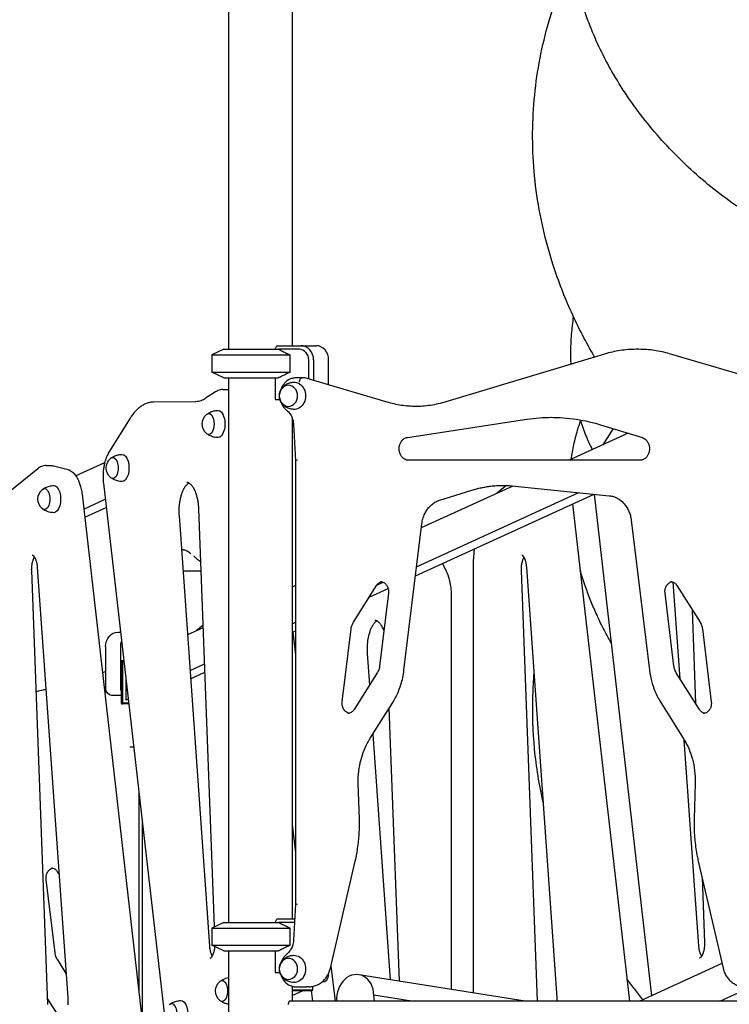
# Model space of a CAD drawing. Units: millimetres. Extents: x 0 to 59400, y 0 to 21000.
# Drawn here: x 49224 to 50215, y 5191 to 6566 of the extents above; entities that cross this region are included whole.
import ezdxf

# ---------------------------------------------------------------- set-up
doc = ezdxf.new("R2010")
doc.units = ezdxf.units.MM
doc.header["$LTSCALE"] = 15
doc.layers.add('P001', color=131, linetype='Continuous')

msp = doc.modelspace()

# ---------------------------------------------------------------- linework, layer by layer
at = {"layer": 'P001'}
for p, q in [((49604.3, 7111.7, 2447.8), (49604.3, 6110.6, 2447.8)), ((49515.3, 7103.4, 2447.8), (49515.3, 6105.6, 2447.8)), ((49508.8, 6105.6, 2447.8), (49491.8, 6097.7, 2447.8)), ((49508.8, 6105.6, 2447.8), (49491.8, 6097.7, 2447.8)), ((49508.8, 6105.6, 2447.8), (49584.8, 6105.6, 2447.8)), ((49508.8, 6105.6, 2447.8), (49584.8, 6105.6, 2447.8)), ((49580.5, 6105.6, 2447.8), (49582.8, 6110.2, 2447.8)), ((49583.2, 6110.6, 2447.8), (49616.8, 6110.6, 2447.8)), ((49614.3, 6105.6, 2447.8), (49584.8, 6105.6, 2447.8)), ((49616.8, 6110.6, 2447.8), (49637.8, 6110.6, 2447.8)), ((50088.1, 6105.5, 2447.8), (50084.6, 6105.5, 2447.8)), ((49491.8, 6097.7, 2447.8), (49601.2, 6097.7, 2447.8)), ((49491.8, 6097.7, 2447.8), (49491.8, 6073.6, 2447.8)), ((49491.8, 6097.7, 2447.8), (49601.2, 6097.7, 2447.8)), ((49491.8, 6097.7, 2447.8), (49491.8, 6073.6, 2447.8)), ((49601.2, 6073.6, 2447.8), (49601.2, 6097.7, 2447.8)), ((49627.3, 6063.9, 2447.8), (49627.3, 6090.6, 2447.8)), ((49634.1, 6090.6, 2447.8), (49634.1, 6061.9, 2447.8)), ((49655.1, 6055.8, 2447.8), (49655.1, 6090.6, 2447.8)), ((50040.4, 6098.9, 2447.8), (49818.8, 6032.1, 2447.8)), ((50245.4, 6065.6, 2447.8), (50131.2, 6099.2, 2447.8)), ((49491.8, 6073.6, 2447.8), (49601.2, 6073.6, 2447.8)), ((49508.8, 6065.6, 2447.8), (49491.8, 6073.6, 2447.8)), ((49491.8, 6073.6, 2447.8), (49601.2, 6073.6, 2447.8)), ((49508.8, 6065.6, 2447.8), (49491.8, 6073.6, 2447.8)), ((49508.8, 6065.6, 2447.8), (49584.8, 6065.6, 2447.8)), ((49508.8, 6065.6, 2447.8), (49584.8, 6065.6, 2447.8)), ((49515.3, 6065.6, 2447.8), (49515.3, 5305.6, 2447.8)), ((49580.5, 6065.6, 2447.8), (49580.5, 6035.4, 2447.8)), ((49617.8, 6065.6, 2447.8), (49609.5, 6065.6, 2447.8)), ((49621.3, 6065.6, 2447.8), (49617.8, 6065.6, 2447.8)), ((49736.6, 6031.8, 2447.8), (49621.7, 6065.6, 2447.8)), ((49507.5, 6049.5, 2447.8), (49513.6, 6049.5, 2447.8)), ((49497.3, 6046.3, 2447.8), (49483.4, 6037.1, 2447.8)), ((49580.5, 6035.4, 2447.8), (49587.1, 6035.4, 2447.8)), ((49469.4, 6032.4, 2447.8), (49410.7, 6031.8, 2447.8)), ((49378.1, 6009.5, 2447.8), (49348.3, 5961.8, 2447.8)), ((49604.3, 6009.6, 2447.8), (49604.3, 5310.6, 2447.8)), ((49765, 5982.5, 2447.8), (49932, 6007.9, 2447.8)), ((49604.3, 6003.8, 2447.8), (49605.7, 6004.4, 2447.8)), ((49606.1, 6000.7, 2447.8), (49608.7, 5950.5, 2447.8)), ((50036.3, 5999.8, 2447.8), (50093.1, 5982.2, 2447.8)), ((50052.2, 5994.8, 2447.8), (50038.1, 5972.2, 2447.8)), ((50073.3, 5988.3, 2447.8), (49991, 5950.6, 2447.8)), ((49248.9, 5938.7, 2447.8), (49197.7, 5897.1, 2447.8)), ((49260.9, 5943.3, 2447.8), (49267, 5943.3, 2447.8)), ((49271.1, 5942.8, 2447.8), (49289.6, 5938.3, 2447.8)), ((49342.3, 5947.1, 2447.8), (49302.2, 5928.8, 2447.8)), ((49608.7, 5950.5, 2447.8), (49608.7, 5330.8, 2447.8)), ((50090, 5950.6, 2447.8), (49763.1, 5950.6, 2447.8)), ((49340.6, 5918.8, 2447.8), (49426.2, 5170.8, 2447.8)), ((49912.5, 5914.7, 2447.8), (49784.5, 5856.2, 2447.8)), ((49903.6, 5915.5, 2447.8), (49890.1, 5904.5, 2447.8)), ((49911, 5914.9, 2447.8), (50047, 5901.2, 2447.8)), ((49310.8, 5903.1, 2447.8), (49396.4, 5155.1, 2447.8)), ((49776.4, 5789.3, 2447.8), (50025.6, 5903.3, 2447.8)), ((49777.9, 5801.9, 2447.8), (50004.3, 5905.5, 2447.8)), ((49810.2, 5895, 2447.8), (49855.1, 5908.9, 2447.8)), ((50025.7, 5903.3, 2447.8), (50105.8, 5203.2, 2447.8)), ((49313.2, 5882.5, 2447.8), (49343.2, 5896.2, 2447.8)), ((49314.5, 5871.2, 2447.8), (49344.5, 5884.9, 2447.8)), ((49495.7, 5299.6, 2447.8), (49473.9, 5882.8, 2447.8)), ((49995.7, 5889.6, 2447.8), (50075.1, 5195.6, 2447.8)), ((49446.3, 5873.6, 2447.8), (49488.7, 5272.4, 2447.8)), ((49760.3, 5657.4, 2447.8), (49785.2, 5862, 2447.8)), ((50077.6, 5867, 2447.8), (50103.1, 5657.4, 2447.8)), ((49248.3, 5801.5, 2447.8), (49290.8, 5200.3, 2447.8)), ((49814, 5806.5, 2447.8), (49819.2, 5795.8, 2447.8)), ((49856.9, 5802.3, 2447.8), (49856.9, 5207.2, 2447.8)), ((49974.1, 5200.3, 2447.8), (49931.6, 5801.5, 2447.8)), ((49263.1, 5191.1, 2447.8), (49240.5, 5796.6, 2447.8)), ((49477.2, 5795.6, 2447.8), (49451.8, 5795.6, 2447.8)), ((49923.8, 5796.6, 2447.8), (49946.3, 5195.6, 2447.8)), ((49608.7, 5775.7, 2447.8), (49604.3, 5773.7, 2447.8)), ((49689.7, 5724.5, 2447.8), (49722, 5775.8, 2447.8)), ((49722.4, 5776.5, 2447.8), (49731.2, 5780.5, 2447.8)), ((50145.7, 5645.7, 2447.8), (50136.1, 5780.5, 2447.8)), ((50141.4, 5775.8, 2447.8), (50173.7, 5724.5, 2447.8)), ((49711.9, 5759.7, 2447.8), (49738.1, 5771.8, 2447.8)), ((49738.6, 5765.2, 2447.8), (49726.2, 5663.2, 2447.8)), ((49826.1, 5762.4, 2447.8), (49826.1, 5212, 2447.8)), ((50137.2, 5663.2, 2447.8), (50124.8, 5765.2, 2447.8)), ((50162.5, 5742.4, 2447.8), (50167.4, 5611.2, 2447.8)), ((49480, 5720.5, 2447.8), (49469.5, 5712, 2447.8)), ((49604.3, 5722.4, 2447.8), (49608.7, 5724.4, 2447.8)), ((49361.1, 5710.6, 2447.8), (49364.4, 5710.6, 2447.8)), ((49480.1, 5716.9, 2447.8), (49458, 5706.8, 2447.8)), ((49604.3, 5710.5, 2447.8), (49608.7, 5712.5, 2447.8)), ((49605.1, 5710.9, 2447.8), (49608.7, 5678.9, 2447.8)), ((49674.1, 5613.3, 2447.8), (49686.5, 5715.3, 2447.8)), ((50176.9, 5715.3, 2447.8), (50189.3, 5613.3, 2447.8)), ((49343.8, 5690.6, 2447.8), (49343.8, 5632.4, 2447.8)), ((49364.8, 5632.4, 2447.8), (49364.8, 5690.6, 2447.8)), ((49708.9, 5681.1, 2447.8), (49712.1, 5636.6, 2447.8)), ((49365.9, 5670.6, 2447.8), (49365.4, 5669.6, 2447.8)), ((49365.4, 5669.6, 2447.8), (49365.4, 5611.6, 2447.8)), ((49367.1, 5670.6, 2447.8), (49365.9, 5670.6, 2447.8)), ((49369, 5670.6, 2447.8), (49367.1, 5670.6, 2447.8)), ((49367.6, 5669.6, 2447.8), (49367.1, 5670.6, 2447.8)), ((49369.1, 5669.6, 2447.8), (49367.6, 5669.6, 2447.8)), ((49367.6, 5611.6, 2447.8), (49367.6, 5669.6, 2447.8)), ((49461.6, 5657.1, 2447.8), (49482, 5666.4, 2447.8)), ((49339.3, 5654.4, 2447.8), (49343.8, 5655.8, 2447.8)), ((49462.4, 5645.6, 2447.8), (49482.4, 5654.7, 2447.8)), ((49723, 5654, 2447.8), (49690.7, 5602.7, 2447.8)), ((50172.7, 5602.7, 2447.8), (50140.4, 5654, 2447.8)), ((49371.9, 5645.1, 2447.8), (49371.9, 5616.1, 2447.8)), ((49365.4, 5622.4, 2447.8), (49352.5, 5622.4, 2447.8)), ((49365.4, 5611.6, 2447.8), (49365.9, 5610.6, 2447.8)), ((49365.9, 5610.6, 2447.8), (49367.1, 5610.6, 2447.8)), ((49367.1, 5610.6, 2447.8), (49367.6, 5611.6, 2447.8)), ((49375.9, 5610.6, 2447.8), (49367.1, 5610.6, 2447.8)), ((49375.8, 5611.6, 2447.8), (49367.6, 5611.6, 2447.8)), ((49371.9, 5616.1, 2447.8), (49375.1, 5617.5, 2447.8)), ((49375.3, 5616.1, 2447.8), (49371.9, 5616.1, 2447.8)), ((49713.1, 5562.5, 2447.8), (49744.7, 5612.7, 2447.8)), ((50118.7, 5612.7, 2447.8), (50150.3, 5562.5, 2447.8)), ((49754, 5223.5, 2447.8), (49739.8, 5604.9, 2447.8)), ((49716.9, 5568.5, 2447.8), (49741.1, 5225.5, 2447.8)), ((50172, 5272.4, 2447.8), (50151.7, 5560.3, 2447.8)), ((49698.1, 5449.6, 2447.8), (49696.5, 5499.9, 2447.8)), ((50166.9, 5499.9, 2447.8), (50165.4, 5449.6, 2447.8)), ((49390.2, 5485.6, 2447.8), (49390.2, 5209.5, 2447.8)), ((49394.7, 5446.4, 2447.8), (49394.7, 5171, 2447.8)), ((49604.3, 5442, 2447.8), (49608.7, 5402.8, 2447.8)), ((49657.6, 5241.8, 2447.8), (49692.3, 5391.1, 2447.8)), ((50171.2, 5391.1, 2447.8), (50205.8, 5241.8, 2447.8)), ((49278.6, 5373.2, 2447.8), (49276.9, 5375.8, 2447.8)), ((49260.3, 5365.2, 2447.8), (49272.7, 5263.2, 2447.8)), ((50176.4, 5368.3, 2447.8), (50179.8, 5277.3, 2447.8)), ((49608.7, 5330.8, 2447.8), (49606.1, 5280.6, 2447.8)), ((49508.8, 5305.6, 2447.8), (49491.8, 5297.7, 2447.8)), ((49508.8, 5305.6, 2447.8), (49491.8, 5297.7, 2447.8)), ((49508.8, 5305.6, 2447.8), (49584.8, 5305.6, 2447.8)), ((49508.8, 5305.6, 2447.8), (49584.8, 5305.6, 2447.8)), ((49580.5, 5305.6, 2447.8), (49582.8, 5310.2, 2447.8)), ((49583.2, 5310.6, 2447.8), (49607.7, 5310.6, 2447.8)), ((49607.4, 5305.6, 2447.8), (49584.8, 5305.6, 2447.8)), ((49491.8, 5297.7, 2447.8), (49601.2, 5297.7, 2447.8)), ((49491.8, 5297.7, 2447.8), (49491.8, 5273.6, 2447.8)), ((49491.8, 5297.7, 2447.8), (49601.2, 5297.7, 2447.8)), ((49491.8, 5297.7, 2447.8), (49491.8, 5273.6, 2447.8)), ((49601.2, 5273.6, 2447.8), (49601.2, 5297.7, 2447.8)), ((49491.8, 5273.6, 2447.8), (49601.2, 5273.6, 2447.8)), ((49508.8, 5265.6, 2447.8), (49491.8, 5273.6, 2447.8)), ((49491.8, 5273.6, 2447.8), (49601.2, 5273.6, 2447.8)), ((49508.8, 5265.6, 2447.8), (49491.8, 5273.6, 2447.8)), ((49508.8, 5265.6, 2447.8), (49584.8, 5265.6, 2447.8)), ((49508.8, 5265.6, 2447.8), (49584.8, 5265.6, 2447.8)), ((49515.3, 5265.6, 2447.8), (49515.3, 5165.6, 2447.8)), ((49580.5, 5265.6, 2447.8), (49580.5, 5235.4, 2447.8)), ((49275.9, 5254, 2447.8), (49288.4, 5234.2, 2447.8)), ((49658.4, 5245, 2447.8), (49664, 5195.6, 2447.8)), ((50204.3, 5248.2, 2447.8), (50089.4, 5195.6, 2447.8)), ((49580.5, 5235.4, 2447.8), (49587.1, 5235.4, 2447.8)), ((49655.1, 5232.4, 2447.8), (49655.1, 5234.4, 2447.8)), ((49929.6, 5195.6, 2447.8), (49697.3, 5232.5, 2447.8)), ((49604.3, 5216.3, 2447.8), (49604.3, 5195.6, 2447.8)), ((49604.3, 5211.6, 2447.8), (49633.1, 5211.6, 2447.8)), ((49604.3, 5210.6, 2447.8), (49632.6, 5210.6, 2447.8)), ((49604.3, 5203.7, 2447.8), (49619.4, 5210.6, 2447.8)), ((49609.5, 5215.6, 2447.8), (49624, 5215.6, 2447.8)), ((49627.5, 5215.6, 2447.8), (49624, 5215.6, 2447.8)), ((49630.7, 5210.6, 2447.8), (49632.4, 5195.6, 2447.8)), ((49632.6, 5210.6, 2447.8), (49633.1, 5211.6, 2447.8)), ((49633.1, 5211.6, 2447.8), (49633.1, 5216.2, 2447.8)), ((49646.5, 5222.4, 2447.8), (49646, 5222.4, 2447.8)), ((50201.5, 5195.6, 2447.8), (50237.1, 5212, 2447.8)), ((49284.8, 5164.2, 2447.8), (49262.8, 5199.1, 2447.8)), ((50294.7, 5195.6, 2447.8), (49600.8, 5195.6, 2447.8)), ((49771, 5195.6, 2447.8), (49718.3, 5204, 2447.8)), ((49719.2, 5195.6, 2447.8), (49718.3, 5204, 2447.8))]:
    msp.add_line(p, q, dxfattribs=at)
at = {"layer": 'P001', "elevation": 2447.8}
for points in [[(50294.7, 6264.5, -0.037104), (50222.4, 6307.2, -0.035456), (50157, 6360, -0.035333), (50100.2, 6421, -0.038311), (50052.9, 6489.5, -0.034216), (50021.9, 6552.5, -0.040323), (50000.6, 6619.3, -0.037936), (49991.4, 6679.1, -0.045799), (49992.3, 6739.6, -0.036095), (50000.1, 6783.1, -0.040771), (50014.5, 6825, -0.036753), (50032.6, 6859, -0.038302), (50055.5, 6889.9)], [(50026.5, 6094.7, -0.025634), (49994.1, 6157.2, -0.028299), (49968.7, 6222.8, -0.045002), (49945, 6327.3, -0.046931), (49940.8, 6434.3, -0.045225), (49955.8, 6537.3, -0.042019), (49988.5, 6636.1, -0.00297), (49991.5, 6643.1, -0.002947), (49994.6, 6650.1)], [(49996.7, 6151.5, 0.016891), (49993.9, 6126.1, 0.018254), (49992.8, 6100.4, 0.005758), (49992.9, 6092.6, 0.005899), (49993.1, 6084.7)], [(49584.8, 6105.6, -0.003462), (49590.8, 6102.8, -0.002185), (49596.7, 6099.9, -0.00071), (49599, 6098.8, -0.000612), (49601.2, 6097.7)], [(50084.6, 6105.5, 0.037004), (50062.2, 6103.8, 0.036261), (50040.4, 6098.9)], [(50131.2, 6099.2, 0.035433), (50109.9, 6103.9, 0.036126), (50088.1, 6105.5)], [(49601.2, 6073.6, -0.001907), (49594.7, 6070.4, -0.003055), (49588.2, 6067.2, -0.000935), (49586.5, 6066.4, -0.001073), (49584.8, 6065.6)], [(49609.5, 6065.6, 0.06252), (49604.5, 6065, 0.060014), (49599.8, 6063.2, 0.060149), (49595.5, 6060.2, 0.054873), (49592, 6056.3, 0.041737), (49589.8, 6052.7, 0.039206), (49588.3, 6048.8)], [(49507.5, 6049.5, 0.052084), (49504, 6049.1, 0.048067), (49500.6, 6048.1, 0.024427), (49498.9, 6047.3, 0.022123), (49497.3, 6046.3)], [(49513.6, 6049.5, -0.012359), (49514.4, 6049.5, -0.012301), (49515.3, 6049.4)], [(49606.1, 6021.7, -0.074092), (49599.8, 6022.8, -0.07668), (49594.1, 6025.8, -0.029289), (49592.3, 6027.3, -0.030099), (49590.6, 6029, -0.060223), (49588.1, 6032.9, -0.064524), (49586.6, 6037.2, -0.066218), (49586.3, 6041.7, -0.064811), (49587.2, 6046.2, -0.054618), (49588.9, 6049.8, -0.051159), (49591.3, 6053, -0.071334), (49595.7, 6056.6, -0.067245), (49601, 6058.9, -0.03011), (49603.5, 6059.4, -0.029723), (49606.1, 6059.6)], [(49483.4, 6037.1, -0.026915), (49480.3, 6035.2, -0.033058), (49477, 6033.8, -0.037837), (49473.5, 6032.8, -0.042404), (49469.8, 6032.4, -0.00197), (49469.6, 6032.4, -0.00197), (49469.4, 6032.4)], [(49410.7, 6031.8, 0.046315), (49405.5, 6031.3, 0.042734), (49400.5, 6029.8, 0.03735), (49396, 6027.7, 0.031349), (49391.8, 6025, 0.012182), (49390.2, 6023.7, 0.011182), (49388.7, 6022.4, 0.013782), (49386.7, 6020.5, 0.01234), (49384.9, 6018.6, 0.014568), (49382.7, 6016, 0.012766), (49380.7, 6013.4, 0.008427), (49379.3, 6011.4, 0.007732), (49378.1, 6009.5)], [(49485.3, 6015, -0.022557), (49487.2, 6016.3, -0.022048), (49489.2, 6017.5, -0.055739), (49494.8, 6019.5, -0.054748), (49500.7, 6020.3)], [(49588.3, 6032.5, 0.035828), (49589.7, 6029, 0.037787), (49591.6, 6025.6, 0.038332), (49593.9, 6022.7, 0.040957), (49596.6, 6020.2)], [(49777.2, 6025.7, -0.034663), (49756.6, 6027.3, -0.033945), (49736.6, 6031.8)], [(49818.8, 6032.1, -0.03623), (49797.3, 6027.3, -0.037035), (49775.4, 6025.7)], [(49596.6, 6020.2, -0.036353), (49599, 6018.1, -0.032895), (49601, 6015.7, -0.033456), (49602.8, 6012.9, -0.030838), (49604.2, 6009.8, -0.036362), (49605.4, 6005.9, -0.034563), (49606, 6001.9, -0.004982), (49606.1, 6001.3, -0.004986), (49606.1, 6000.7)], [(49932, 6007.9, -0.017896), (49949.1, 6009.9, -0.018), (49966.4, 6010.6)], [(49964.6, 6010.6, -0.037951), (50000.9, 6007.9, -0.037099), (50036.3, 5999.8)], [(50006.3, 6007, 0.020265), (50013.9, 5985.8, 0.02121), (50023.2, 5965.4)], [(49993.8, 5951.9, -0.008578), (49995.5, 5962.3, -0.008819), (49997.5, 5972.5, -0.008819), (49999.9, 5982.6, -0.009064), (50002.7, 5992.5, -0.006048), (50004.7, 5999, -0.006157), (50006.8, 6005.4)], [(49500.7, 5982.3, -0.058301), (49494.4, 5983.1, -0.059498), (49488.5, 5985.4, -0.018475), (49486.9, 5986.4, -0.018839), (49485.3, 5987.5)], [(49766.6, 5950.6, -0.068383), (49763.7, 5951, -0.062007), (49761.1, 5952.1, -0.057811), (49758.7, 5953.9, -0.048933), (49756.8, 5956.1, -0.032823), (49755.7, 5957.9, -0.030169), (49754.8, 5959.8, -0.042135), (49753.9, 5962.7, -0.039841), (49753.5, 5965.8, -0.035801), (49753.6, 5968.6, -0.036484), (49754.1, 5971.3, -0.032451), (49754.8, 5973.6, -0.034764), (49755.8, 5975.7, -0.030601), (49756.9, 5977.4, -0.033559), (49758.2, 5978.9, -0.029136), (49759.4, 5980, -0.032086), (49760.7, 5980.9, -0.037341), (49762.3, 5981.8, -0.040866), (49764, 5982.3, -0.011418), (49764.5, 5982.4, -0.011569), (49765, 5982.5)], [(50093.1, 5982.2, -0.063852), (50095.8, 5981, -0.054452), (50098.1, 5979.2, -0.02049), (50098.9, 5978.3, -0.019226), (50099.6, 5977.4, -0.023843), (50100.4, 5976.2, -0.022163), (50101.2, 5974.8, -0.034753), (50102.1, 5972.6, -0.032653), (50102.7, 5970.2, -0.044196), (50103, 5966.8, -0.044042), (50102.7, 5963.4, -0.032098), (50102.2, 5961.1, -0.033875), (50101.3, 5958.8, -0.029768), (50100.4, 5957.1, -0.032346), (50099.2, 5955.4, -0.027938), (50098.1, 5954.2, -0.030732), (50096.9, 5953.1, -0.033672), (50095.4, 5952.1, -0.037171), (50093.9, 5951.4, -0.045555), (50092, 5950.8, -0.047952), (50090, 5950.6)], [(49348.3, 5961.8, 0.022037), (49346.6, 5958.8, 0.017971), (49345.1, 5955.6, 0.019921), (49343.7, 5951.6, 0.01665), (49342.4, 5947.5, 0.02042), (49341.3, 5942, 0.017925), (49340.5, 5936.3, 0.023032), (49340.1, 5928.7, 0.022875), (49340.4, 5921.1, 0.003578), (49340.5, 5920, 0.003639), (49340.6, 5918.8)], [(49351.2, 5953.7, -0.022557), (49353.1, 5955, -0.022048), (49355.2, 5956.1, -0.055739), (49360.8, 5958.1, -0.054748), (49366.7, 5958.9)], [(49260.9, 5943.3, 0.050697), (49257.5, 5943, 0.046961), (49254.2, 5942, 0.039793), (49251.4, 5940.5, 0.033444), (49248.9, 5938.7)], [(49267, 5943.3, -0.030329), (49269.1, 5943.2, -0.029488), (49271.1, 5942.8)], [(49289.6, 5938.3, -0.04991), (49292.8, 5937.2, -0.04226), (49295.7, 5935.5, -0.036272), (49298.2, 5933.5, -0.029088), (49300.4, 5931.2, -0.027073), (49302.4, 5928.5, -0.021627), (49304.2, 5925.7, -0.006519), (49304.7, 5924.7, -0.006097), (49305.2, 5923.7, -0.011958), (49306.1, 5921.7, -0.010641), (49306.9, 5919.6, -0.013112), (49307.9, 5916.9, -0.011603), (49308.8, 5914.1, -0.013745), (49309.6, 5910.5, -0.012376), (49310.3, 5906.9, -0.006225), (49310.6, 5905, -0.006019), (49310.8, 5903.1)], [(49366.7, 5920.9, -0.058301), (49360.4, 5921.8, -0.059498), (49354.5, 5924.1, -0.018475), (49352.8, 5925, -0.018839), (49351.2, 5926.1)], [(49255.8, 5910.2, -0.022557), (49257.8, 5911.5, -0.022048), (49259.8, 5912.6, -0.055739), (49265.4, 5914.6, -0.054748), (49271.3, 5915.4)], [(49460, 5918.8, 0.040848), (49458.6, 5917.9, 0.027557), (49457.4, 5916.9, 0.031238), (49455.8, 5915.2, 0.022415), (49454.4, 5913.4, 0.011505), (49453.7, 5912.3, 0.009659), (49453.1, 5911.2, 0.01159), (49452.3, 5909.7, 0.009941), (49451.6, 5908.2, 0.013729), (49450.6, 5906, 0.0118), (49449.7, 5903.6, 0.012083), (49448.9, 5901, 0.01054), (49448.2, 5898.3, 0.016277), (49447.3, 5893.9, 0.014366), (49446.6, 5889.4, 0.016469), (49446.1, 5883.9, 0.01591), (49446, 5878.5, 0.007041), (49446.1, 5876, 0.007176), (49446.3, 5873.6)], [(49473.9, 5882.8, 0.017374), (49473.5, 5888.7, 0.019104), (49472.6, 5894.5, 0.016492), (49471.6, 5899.1, 0.019741), (49470.3, 5903.6, 0.01781), (49469, 5907.1, 0.023062), (49467.4, 5910.4, 0.018024), (49466.1, 5912.6, 0.025178), (49464.6, 5914.7, 0.02243), (49463.4, 5916.2, 0.031435), (49461.9, 5917.5, 0.026557), (49460.8, 5918.3, 0.037364), (49459.6, 5919, 0.048564), (49458.3, 5919.5, 0.0604), (49457, 5919.6)], [(49855.1, 5908.9, -0.01109), (49861.7, 5910.8, -0.011218), (49868.3, 5912.3, -0.011214), (49874.9, 5913.6, -0.011301), (49881.6, 5914.6, -0.013599), (49889.7, 5915.3, -0.01365), (49897.8, 5915.6)], [(49896, 5915.6, -0.012602), (49903.5, 5915.5, -0.012569), (49911, 5914.9)], [(50047, 5901.2, -0.053888), (50053, 5899.9, -0.050114), (50058.7, 5897.4, -0.045933), (50063.7, 5893.9, -0.04112), (50067.9, 5889.7, -0.039605), (50071.5, 5884.7, -0.035955), (50074.3, 5879.3, -0.036372), (50076.4, 5873.3, -0.034477), (50077.6, 5867)], [(49785.2, 5862, -0.039434), (49786.7, 5869.1, -0.04196), (49789.3, 5876, -0.035021), (49792.1, 5881, -0.0384), (49795.7, 5885.6, -0.039833), (49799.9, 5889.5, -0.044198), (49804.7, 5892.7, -0.023795), (49807.4, 5894, -0.024901), (49810.2, 5895)], [(49271.3, 5877.4, -0.058301), (49265, 5878.3, -0.059498), (49259.1, 5880.6, -0.018475), (49257.4, 5881.5, -0.018839), (49255.8, 5882.6)], [(49240.5, 5796.6, -0.015851), (49240.5, 5799.5, -0.016121), (49240.7, 5802.4, -0.013829), (49241, 5804.7, -0.015163), (49241.4, 5807.1, -0.014706), (49241.9, 5809.2, -0.017877), (49242.5, 5811.2, -0.011176), (49242.9, 5812.3, -0.013572), (49243.4, 5813.5, -0.013599), (49243.9, 5814.4, -0.017162), (49244.5, 5815.4)], [(49241.4, 5818.3, -0.089134), (49241.7, 5818.2, -0.033021), (49241.9, 5818.1, -0.040313), (49242.4, 5817.8, -0.023136), (49242.8, 5817.5, -0.024276), (49243.3, 5817, -0.018055), (49243.7, 5816.4, -0.021984), (49244.3, 5815.6, -0.015462), (49244.9, 5814.7, -0.021356), (49245.6, 5813.3, -0.016037), (49246.2, 5811.8, -0.017284), (49246.8, 5810, -0.014434), (49247.3, 5808.1, -0.015272), (49247.8, 5805.8, -0.013482), (49248.1, 5803.6, -0.006171), (49248.2, 5802.5, -0.005937), (49248.3, 5801.5)], [(49452.3, 5825.6), (49451, 5825.6, 0.000001), (49450.5, 5825.6, -0.000001), (49450, 5825.6, -0.000003), (49449.8, 5825.6, -0.000002), (49449.6, 5825.6)], [(49452.3, 5825.6, -0.000037), (49452.3, 5825.6, -0.000037), (49452.3, 5825.6)], [(49457.7, 5824.1, -0.00018), (49457.7, 5824.1, -0.00018), (49457.7, 5824.1)], [(49457.7, 5824.1, -0.015718), (49460.2, 5822.4, -0.013641), (49462.6, 5820.5)], [(49466.6, 5817.1, 0.009262), (49467.9, 5816, 0.004875), (49469.1, 5814.8, 0.003338), (49470.2, 5813.9, 0.002268), (49471.3, 5813, 0.003321), (49473.3, 5811.4, 0.001898), (49475.3, 5809.8, 0.000576), (49476, 5809.3, 0.000514), (49476.7, 5808.8)], [(49858.5, 5826.8, 0.006473), (49857.9, 5822.1, 0.006284), (49857.5, 5817.4, 0.007486), (49857.1, 5811.8, 0.007361), (49856.9, 5806.1, 0.002456), (49856.9, 5804.2, 0.002454), (49856.9, 5802.3)], [(49927.7, 5815.4, 0.021402), (49927.1, 5814.2, 0.015918), (49926.5, 5812.9, 0.015759), (49925.9, 5811.5, 0.012658), (49925.4, 5810, 0.019102), (49924.8, 5807.6, 0.015815), (49924.3, 5805.2, 0.019334), (49923.9, 5801.9, 0.017862), (49923.8, 5798.6, 0.005569), (49923.8, 5797.6, 0.005641), (49923.8, 5796.6)], [(49931.6, 5801.5, 0.013498), (49931.4, 5803.9, 0.014625), (49931, 5806.2, 0.014465), (49930.5, 5808.3, 0.017023), (49930, 5810.4, 0.010928), (49929.5, 5811.7, 0.01327), (49929.1, 5812.8, 0.015036), (49928.5, 5814, 0.018883), (49927.9, 5815.2, 0.017033), (49927.3, 5816, 0.024904), (49926.7, 5816.8, 0.016004), (49926.3, 5817.2, 0.022326), (49925.9, 5817.6, 0.019061), (49925.6, 5817.9, 0.028849), (49925.3, 5818.1, 0.028396), (49925, 5818.2, 0.066493), (49924.8, 5818.3, 0.015738), (49924.8, 5818.3, 0.018669), (49924.7, 5818.3)], [(49819.2, 5795.8, -0.020653), (49821, 5791.8, -0.016968), (49822.5, 5787.6, -0.019682), (49823.9, 5782.2, -0.016866), (49825, 5776.7, -0.020528), (49825.9, 5769.6, -0.019181), (49826.1, 5762.4)], [(50049.5, 5695.5, -0.011468), (50038.3, 5716.4, -0.011955), (50028.2, 5737.8, -0.010465), (50020.3, 5756.4, -0.010999), (50013.3, 5775.4, -0.006453), (50009.6, 5786.4, -0.006632), (50006.2, 5797.5)], [(49722, 5775.8, -0.040808), (49723.3, 5777.6, -0.047243), (49725, 5779.1, -0.053843), (49727, 5780.4, -0.062051), (49729.2, 5781.1)], [(49727.4, 5781.3, -0.066743), (49729.8, 5780.9, -0.060411), (49732, 5780, -0.054859), (49734, 5778.6, -0.046479), (49735.6, 5776.9, -0.014442), (49736.1, 5776.3, -0.013897), (49736.5, 5775.6, -0.022626), (49737.1, 5774.5, -0.021023), (49737.6, 5773.3, -0.033539), (49738.3, 5771.2, -0.031808), (49738.6, 5769.1, -0.028657), (49738.7, 5767.1, -0.028803), (49738.6, 5765.2)], [(50124.8, 5765.2, -0.023843), (50124.7, 5766.8, -0.023513), (50124.7, 5768.4, -0.027635), (50125, 5770.3, -0.028334), (50125.4, 5772.1, -0.028309), (50126, 5773.8, -0.0304), (50126.8, 5775.4, -0.021463), (50127.5, 5776.4, -0.023341), (50128.2, 5777.4, -0.023273), (50129, 5778.3, -0.02517), (50129.9, 5779, -0.05532), (50132, 5780.3, -0.064039), (50134.3, 5781.1)], [(50132.5, 5781.3, -0.066531), (50134.9, 5780.9, -0.060213), (50137.1, 5780, -0.052585), (50139, 5778.7, -0.044862), (50140.5, 5777.1, -0.014474), (50141, 5776.5, -0.01388), (50141.4, 5775.8)], [(49686.5, 5715.3, -0.036811), (49687.2, 5718.7, -0.039231), (49688.4, 5722, -0.016674), (49689, 5723.3, -0.017449), (49689.7, 5724.5)], [(49722.7, 5726.3, 0.040848), (49721.3, 5725.4, 0.027557), (49720.1, 5724.4, 0.031238), (49718.5, 5722.7, 0.022415), (49717.1, 5720.9, 0.011505), (49716.4, 5719.8, 0.009659), (49715.8, 5718.7, 0.01159), (49715, 5717.2, 0.009941), (49714.2, 5715.7, 0.013729), (49713.3, 5713.5, 0.0118), (49712.4, 5711.1, 0.012083), (49711.6, 5708.5, 0.01054), (49710.9, 5705.8, 0.016277), (49709.9, 5701.4, 0.014366), (49709.3, 5696.9, 0.016469), (49708.8, 5691.4, 0.01591), (49708.7, 5686, 0.007041), (49708.8, 5683.5, 0.007176), (49708.9, 5681.1)], [(49732.3, 5713.1, 0.015472), (49731.1, 5715.8, 0.019166), (49729.8, 5718.4, 0.014941), (49728.8, 5720.2, 0.019658), (49727.6, 5721.8, 0.018021), (49726.6, 5723.1, 0.023016), (49725.4, 5724.3, 0.024267), (49724.3, 5725.3, 0.03389), (49723.1, 5726.1, 0.038926), (49721.8, 5726.7, 0.05632), (49720.5, 5727.1, 0.018124), (49720.1, 5727.1, 0.018932), (49719.7, 5727.1)], [(50173.7, 5724.5, -0.037867), (50175.2, 5721.7, -0.034771), (50176.2, 5718.8, -0.01898), (50176.7, 5717, -0.018543), (50176.9, 5715.3)], [(49726.2, 5663.2, -0.036811), (49725.5, 5659.8, -0.039231), (49724.3, 5656.5, -0.016674), (49723.7, 5655.2, -0.017449), (49723, 5654)], [(50140.4, 5654, -0.037867), (50139, 5656.8, -0.034771), (50137.9, 5659.7, -0.01898), (50137.5, 5661.4, -0.018543), (50137.2, 5663.2)], [(49744.7, 5612.7, 0.033168), (49751.1, 5624.7, 0.031309), (49756, 5637.4, 0.023106), (49758.6, 5647.3, 0.022573), (49760.3, 5657.4)], [(49954.8, 5473.1, -0.032161), (49942.7, 5547.3, -0.032892), (49940.3, 5622.4, -0.006657), (49941, 5637.7, -0.006661), (49942.1, 5653)], [(50103.1, 5657.4, 0.033155), (50105.9, 5642.6, 0.034524), (50110.7, 5628.4, 0.020808), (50114.4, 5620.4, 0.02167), (50118.7, 5612.7)], [(49246.8, 5628.1, 0.011524), (49253.6, 5629.5, 0.011403), (49260.3, 5631.2)], [(49683.5, 5597.4, -0.070144), (49681, 5598.3, -0.059359), (49678.8, 5599.8, -0.015932), (49678.3, 5600.3, -0.015075), (49677.8, 5600.8, -0.014807), (49677.3, 5601.4, -0.014082), (49676.8, 5602, -0.011917), (49676.4, 5602.6, -0.011581), (49676.1, 5603.1, -0.020141), (49675.5, 5604.2, -0.018829), (49675.1, 5605.2, -0.033539), (49674.4, 5607.3, -0.031808), (49674.1, 5609.4, -0.028657), (49674, 5611.3, -0.028803), (49674.1, 5613.3)], [(50189.3, 5613.3, -0.023843), (50189.5, 5611.7, -0.023513), (50189.4, 5610.1, -0.027635), (50189.2, 5608.2, -0.028334), (50188.8, 5606.4, -0.028309), (50188.2, 5604.7, -0.0304), (50187.3, 5603.1, -0.021463), (50186.7, 5602.1, -0.023341), (50185.9, 5601.1, -0.023273), (50185.1, 5600.2, -0.02517), (50184.2, 5599.5, -0.058296), (50182.1, 5598.1, -0.067751), (50179.7, 5597.4, -0.020842), (50178.9, 5597.3, -0.021041), (50178.2, 5597.2)], [(49690.7, 5602.7, -0.040808), (49689.4, 5600.9, -0.047243), (49687.7, 5599.4, -0.057341), (49685.6, 5598.1, -0.066386), (49683.2, 5597.4, -0.020279), (49682.5, 5597.3, -0.020462), (49681.8, 5597.2)], [(50179.9, 5597.4, -0.06931), (50177.4, 5598.3, -0.05888), (50175.3, 5599.7, -0.040272), (50173.9, 5601.1, -0.035509), (50172.7, 5602.7)], [(49696.5, 5499.9, -0.035744), (49697.2, 5516.5, -0.036554), (49700.3, 5532.9, -0.031055), (49704.7, 5546, -0.032948), (49710.6, 5558.4, -0.005814), (49711.8, 5560.5, -0.005902), (49713.1, 5562.5)], [(50150.3, 5562.5, -0.03338), (50156.9, 5550.4, -0.031297), (50161.8, 5537.6, -0.036842), (50165.5, 5521.4, -0.035725), (50166.9, 5504.9, -0.005382), (50166.9, 5502.4, -0.005391), (50166.9, 5499.9)], [(49692.3, 5391.1, 0.022826), (49696, 5411.3, 0.022469), (49697.9, 5431.9, 0.00964), (49698.2, 5440.7, 0.009636), (49698.1, 5449.6)], [(50165.4, 5449.6, 0.024055), (50165.8, 5427.4, 0.024253), (50168.3, 5405.5, 0.0081), (50169.6, 5398.2, 0.008164), (50171.2, 5391.1)], [(49269.8, 5381.1, 0.070144), (49267.3, 5380.2, 0.059359), (49265.1, 5378.7, 0.015932), (49264.5, 5378.2, 0.015075), (49264, 5377.7, 0.014807), (49263.5, 5377.1, 0.014082), (49263, 5376.5, 0.011917), (49262.7, 5375.9, 0.011581), (49262.3, 5375.4, 0.020141), (49261.8, 5374.3, 0.018829), (49261.3, 5373.3, 0.033539), (49260.7, 5371.2, 0.031808), (49260.3, 5369.1, 0.028657), (49260.2, 5367.1, 0.028803), (49260.3, 5365.2)], [(49276.9, 5375.8, 0.040808), (49275.6, 5377.6, 0.047243), (49274, 5379.1, 0.057341), (49271.8, 5380.4, 0.066386), (49269.5, 5381.1, 0.020279), (49268.7, 5381.2, 0.020462), (49268, 5381.3)], [(49584.8, 5305.6, -0.003462), (49590.8, 5302.8, -0.002185), (49596.7, 5299.9, -0.00071), (49599, 5298.8, -0.000612), (49601.2, 5297.7)], [(49606.1, 5280.6, -0.034559), (49605.6, 5276.5, -0.035984), (49604.6, 5272.5, -0.030597), (49603.3, 5269.4, -0.03304), (49601.6, 5266.5, -0.03248), (49599.7, 5264, -0.035841), (49597.4, 5261.8, -0.00591), (49597, 5261.5, -0.006024), (49596.6, 5261.1)], [(49488.7, 5272.4, 0.013498), (49489, 5270, 0.014625), (49489.3, 5267.7, 0.014465), (49489.8, 5265.6, 0.017023), (49490.4, 5263.5, 0.012679), (49490.9, 5262.1, 0.015902), (49491.4, 5260.7, 0.014606), (49492, 5259.6, 0.019285), (49492.6, 5258.5)], [(49489.6, 5255.6, 0.105826), (49489.9, 5255.7, 0.032288), (49490.2, 5255.9, 0.036582), (49490.7, 5256.2, 0.022807), (49491.2, 5256.6, 0.027238), (49491.8, 5257.3, 0.019392), (49492.3, 5258.1, 0.019642), (49492.9, 5259, 0.014697), (49493.4, 5260, 0.016726), (49494, 5261.3, 0.013224), (49494.5, 5262.6, 0.016647), (49495.1, 5264.5, 0.014082), (49495.6, 5266.5, 0.016255), (49496.1, 5268.9, 0.014514), (49496.4, 5271.4)], [(49601.2, 5273.6, -0.001907), (49594.7, 5270.4, -0.003055), (49588.2, 5267.2, -0.000935), (49586.5, 5266.4, -0.001073), (49584.8, 5265.6)], [(50175.9, 5258.5, -0.013219), (50175.5, 5259.2, -0.010793), (50175.1, 5259.9, -0.017438), (50174.5, 5261.3, -0.013619), (50174, 5262.7, -0.016968), (50173.3, 5264.6, -0.014231), (50172.9, 5266.5, -0.014856), (50172.4, 5268.8, -0.013446), (50172.1, 5271.1, -0.003788), (50172.1, 5271.7, -0.003724), (50172, 5272.4)], [(50179.8, 5277.3, -0.015851), (50179.8, 5274.4, -0.016121), (50179.7, 5271.5, -0.013829), (50179.4, 5269.2, -0.015163), (50179, 5266.8, -0.014706), (50178.5, 5264.7, -0.017877), (50177.8, 5262.7, -0.011176), (50177.4, 5261.6, -0.013572), (50176.9, 5260.4, -0.015676), (50176.4, 5259.3, -0.020039), (50175.7, 5258.3, -0.01424), (50175.3, 5257.6, -0.020161), (50174.8, 5257, -0.020241), (50174.4, 5256.5, -0.029975), (50173.9, 5256.1, -0.022508), (50173.5, 5255.9, -0.038094), (50173.2, 5255.7, -0.038427), (50173, 5255.7, -0.064533), (50172.9, 5255.6)], [(49272.7, 5263.2, 0.036811), (49273.4, 5259.8, 0.039231), (49274.6, 5256.5, 0.016674), (49275.2, 5255.2, 0.017449), (49275.9, 5254)], [(49606.1, 5221.7, -0.074092), (49599.8, 5222.8, -0.07668), (49594.1, 5225.8, -0.029289), (49592.3, 5227.3, -0.030099), (49590.6, 5229, -0.060223), (49588.1, 5232.9, -0.064524), (49586.6, 5237.2, -0.066218), (49586.3, 5241.7, -0.064811), (49587.2, 5246.2, -0.054618), (49588.9, 5249.8, -0.051159), (49591.3, 5253, -0.071334), (49595.7, 5256.6, -0.067245), (49601, 5258.9, -0.03011), (49603.5, 5259.4, -0.029723), (49606.1, 5259.6)], [(49596.6, 5261.1, 0.040789), (49593.9, 5258.6, 0.038147), (49591.6, 5255.7, 0.037976), (49589.7, 5252.3, 0.035955), (49588.3, 5248.8)], [(49627.5, 5215.6, 0.0569), (49633.8, 5216.4, 0.054747), (49639.7, 5218.4, 0.055826), (49645.4, 5222, 0.051066), (49650.2, 5226.6, 0.041899), (49653.5, 5231.3, 0.039055), (49656, 5236.5, 0.018406), (49656.9, 5239.1, 0.018063), (49657.6, 5241.8)], [(50205.8, 5241.8, 0.041528), (50207.7, 5235.7, 0.044264), (50210.7, 5230.1, 0.04314), (50214.3, 5225.4, 0.046848), (50218.7, 5221.5, 0.056891), (50224.6, 5218, 0.060886), (50231.2, 5216.1, 0.021043), (50233.5, 5215.8, 0.021351), (50235.9, 5215.6)], [(49504, 5223.6, -0.022557), (49505.9, 5224.9, -0.022048), (49508, 5226, -0.036082), (49511.5, 5227.5, -0.035508), (49515.3, 5228.4)], [(49588.3, 5232.5, 0.036951), (49589.7, 5228.9, 0.039098), (49591.7, 5225.4, 0.037156), (49594, 5222.6, 0.03959), (49596.6, 5220.2, 0.064329), (49601.5, 5217.3, 0.06875), (49606.9, 5215.8, 0.0162), (49608.2, 5215.7, 0.016409), (49609.5, 5215.6)], [(50093.9, 5197.7, -0.005368), (50082.6, 5212.1, -0.005602), (50071.5, 5226.6)], [(49290.8, 5200.3, -0.014392), (49291, 5195.4, -0.014132), (49290.9, 5190.5, -0.01425)], [(49433.3, 5191.3, -0.022557), (49435.3, 5192.6, -0.022048), (49437.3, 5193.7, -0.055739), (49442.9, 5195.7, -0.054748), (49448.8, 5196.5)], [(49515.3, 5191.2, -0.044264), (49510.6, 5192.5, -0.045298), (49506.3, 5194.5, -0.013228), (49505.1, 5195.3, -0.013428), (49504, 5196.1)], [(49600.8, 5195.6, 0.097495), (49600.5, 5195.6, 0.058497), (49600.3, 5195.5, 0.050888), (49600, 5195.2, 0.029628), (49599.8, 5195, 0.045854), (49599.5, 5194.4, 0.02791), (49599.2, 5193.8, 0.040242), (49598.9, 5192.7, 0.030896), (49598.8, 5191.5, 0.005761), (49598.8, 5191.3, 0.006025), (49598.8, 5191)], [(49974.3, 5195.6, 0.006768), (49974.2, 5198, 0.006871), (49974.1, 5200.3)]]:
    msp.add_lwpolyline(points, format="xyb", dxfattribs=at)
at = {"layer": 'P001', "extrusion": (3.01115e-13, 2.5052e-15, -1)}
msp.add_arc((-49496, 6001.3, -2447.8), 17.5, 308.8172, 51.1828, dxfattribs=at)
at = {"layer": 'P001', "extrusion": (3.01934e-13, 2.5307e-15, -1)}
for centre in [(-49362, 5939.9, -2447.8), (-49514.8, 5209.8, -2447.8)]:
    msp.add_arc(centre, 17.5, 308.8172, 51.1828, dxfattribs=at)
at = {"layer": 'P001', "extrusion": (3.01157e-13, 2.41493e-15, -1)}
msp.add_arc((-49266.6, 5896.4, -2447.8), 17.5, 308.8172, 51.1828, dxfattribs=at)
at = {"layer": 'P001', "extrusion": (3.03125e-13, -2.06797e-16, -1)}
msp.add_arc((-49452.3, 5815.6, -2447.8), 10, 90.0119, 122.5146, dxfattribs=at)
at = {"layer": 'P001', "extrusion": (0, 0, -1)}
for centre, major_axis, ratio, start_param, end_param in [((49559.8, 6131.6, 2447.8), (-38.5, -38.5), 0.57735, 4.680246, 4.691242), ((49617.2, 6059.6, 2447.8), (0.86, 5.98), 0.4923, 4.641597, 6.212393), ((49606.5, 6040.6, 2447.8), (0, 19), 0.866025, 6.255016, 9.452947), ((49500.8, 6001.3, 2447.8), (0, 19), 0.5, 6.273797, 9.434167), ((49487.8, 6001.3, 2447.8), (0, 14.7), 0.5, 5.900735, 9.807229), ((49353.8, 5939.9, 2447.8), (0, 14.7), 0.5, 5.900735, 9.807229), ((49366.8, 5939.9, 2447.8), (0, 19), 0.5, 6.273797, 9.434167), ((49258.4, 5896.4, 2447.8), (0, 14.7), 0.5, 5.900735, 9.807229), ((49271.4, 5896.4, 2447.8), (0, 19), 0.5, 6.273797, 9.434167), ((49361.1, 5690.6, 2447.8), (0, -20), 0.866025, 1.570796, 3.141593), ((49382.1, 5690.6, 2447.8), (0, -20), 0.866025, 1.570796, 1.931965), ((49352.5, 5632.4, 2447.8), (0, -10), 0.866025, 0, 1.570796), ((49373.5, 5632.4, 2447.8), (0, -10), 0.866025, 1.209398, 1.570796), ((49614.7, 5330.7, 2447.8), (6, -0.16), 0.014917, 2.094009, 3.141207), ((49559.8, 5331.6, 2447.8), (-38.5, -38.5), 0.57735, 4.680246, 4.691242), ((49606.5, 5240.6, 2447.8), (0, 19), 0.866025, 6.255016, 9.452947), ((49506.6, 5209.8, 2447.8), (0, 14.7), 0.5, 5.900735, 9.807229), ((49448.9, 5177.5, 2447.8), (0, 19), 0.5, 6.273797, 9.434167), ((49435.9, 5177.5, 2447.8), (0, 14.7), 0.5, 5.900735, 9.807229)]:
    msp.add_ellipse(centre, major_axis=major_axis, ratio=ratio, start_param=start_param, end_param=end_param, dxfattribs=at)
at = {"layer": 'P001'}
for centre, major_axis, ratio, start_param, end_param in [((49614.3, 6090.6, 2447.8), (0, -15), 0.866025, 1.570796, 3.141593), ((49616.8, 6090.6, 2447.8), (0, -20), 0.866025, 1.570796, 3.141593), ((49637.8, 6090.6, 2447.8), (0, -20), 0.866025, 1.570796, 3.141593), ((49620.7, 6059.6, 2447.8), (0.86, 5.98), 0.4923, 6.212393, 6.353977), ((49614.7, 5950.6, 2447.8), (6, 0.16), 0.014917, 2.094009, 3.141207), ((49380.7, 5550.6, 2447.8), (6, -0.16), 0.014917, 4.189176, 5.065049), ((49646.5, 5232.4, 2447.8), (0, -10), 0.866025, 0, 1.570796), ((49692.3, 5201, 2447.8), (-5, -31.5), 0.810437, 1.79424, 5.008323)]:
    msp.add_ellipse(centre, major_axis=major_axis, ratio=ratio, start_param=start_param, end_param=end_param, dxfattribs=at)
at = {"layer": 'P001', "extrusion": (0, 0, -1)}
for centre in [(49599, 6040.6, 2447.8), (49599, 5240.6, 2447.8)]:
    msp.add_ellipse(centre, major_axis=(0, 14.7), ratio=0.866025, dxfattribs=at)

doc.saveas('drawing.dxf')
